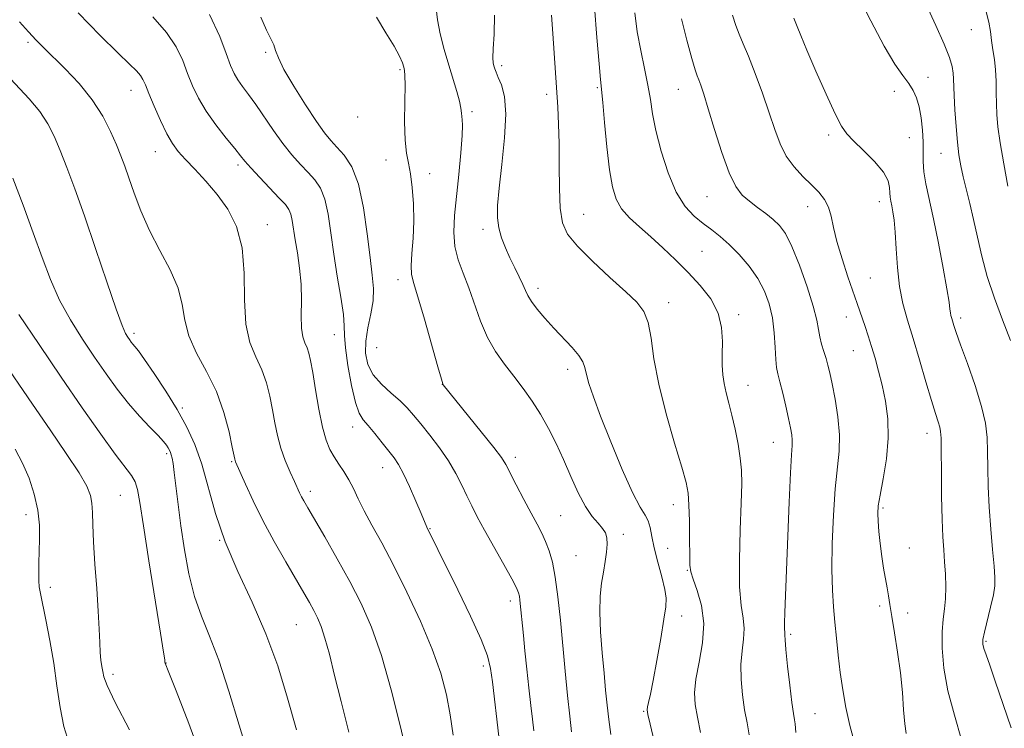
# Model space of a CAD drawing. Extents: x 2092300 to 2095200, y 329800 to 332700.
# Drawn here: x 2094039 to 2094253, y 332148 to 332302 of the extents above; entities that cross this region are included whole.
import ezdxf

# ---------------------------------------------------------------- set-up
doc = ezdxf.new("R2010")
doc.units = 0
doc.header["$MEASUREMENT"] = 0
for name, color, linetype, lineweight in [('DTM SPOT ELEVATION', 2, 'Continuous', 13), ('INDEX CONTOUR', 41, 'Continuous', 13), ('INTERMEDIATE CONTOUR', 44, 'Continuous', 0)]:
    doc.layers.add(name, color=color, linetype=linetype, lineweight=lineweight)

msp = doc.modelspace()

# ---------------------------------------------------------------- linework, layer by layer
at = {"layer": 'DTM SPOT ELEVATION'}
for p in [(2094246.06, 332299.95, 1180.81), (2094040.61, 332297.17, 1212.3), (2094092.37, 332295.03, 1204.25), (2094143.8, 332292.13, 1197.64), (2094121.62, 332291.22, 1202.2), (2094236.6, 332289.54, 1183.2), (2094164.58, 332287.31, 1194.18), (2094063.1, 332286.72, 1210.7), (2094153.58, 332285.85, 1196.45), (2094182.22, 332286.93, 1190.82), (2094229.28, 332286.51, 1184.75), (2094112.41, 332280.93, 1202.15), (2094137.3, 332282.12, 1199.63), (2094214.99, 332277.02, 1186.27), (2094232.5, 332276.47, 1185.1), (2094068.34, 332273.38, 1210.77), (2094239.41, 332273, 1182.8), (2094086.34, 332270.5, 1208.36), (2094118.56, 332271.59, 1202.61), (2094128.12, 332268.62, 1201.54), (2094188.45, 332263.6, 1190.89), (2094225.97, 332262.48, 1186.6), (2094161.62, 332259.75, 1195.19), (2094210.41, 332261.4, 1188.68), (2094092.74, 332257.53, 1209.4), (2094139.68, 332256.45, 1198.44), (2094187.37, 332251.66, 1193.05), (2094121.21, 332245.49, 1202.56), (2094224.07, 332245.85, 1187.02), (2094151.69, 332243.62, 1197.53), (2094180.1, 332240.52, 1195.45), (2094195.35, 332237.93, 1193.64), (2094218.81, 332237.41, 1188.7), (2094243.68, 332237.17, 1183.6), (2094063.69, 332233.84, 1213.63), (2094107.35, 332233.57, 1206.8), (2094116.59, 332230.74, 1202.56), (2094220.32, 332230.09, 1188.9), (2094158.17, 332226.01, 1198.49), (2094130.83, 332222.72, 1202.02), (2094197.4, 332222.51, 1193.27), (2094074.21, 332217.58, 1213.75), (2094111.3, 332213.44, 1206.65), (2094202.95, 332210.11, 1192.8), (2094236.41, 332212.1, 1186.6), (2094070.85, 332207.66, 1216.3), (2094084.98, 332205.93, 1212.15), (2094146.71, 332206.88, 1201.52), (2094117.89, 332204.58, 1206.71), (2094102.09, 332199.44, 1209.55), (2094060.76, 332198.59, 1218.96), (2094181.18, 332196.57, 1196.6), (2094226.78, 332195.79, 1187.76), (2094040.2, 332194.37, 1222.57), (2094156.58, 332194.12, 1200.99), (2094128.18, 332191.34, 1205.91), (2094082.37, 332188.78, 1214), (2094170.27, 332190.08, 1199.6), (2094179.92, 332187.05, 1197.1), (2094232.53, 332187.14, 1187.4), (2094159.96, 332185.42, 1200.88), (2094184.18, 332182.24, 1196.1), (2094045.5, 332178.55, 1221.51), (2094145.68, 332175.57, 1204.5), (2094226.1, 332174.48, 1188.23), (2094182.98, 332172.33, 1197.5), (2094232.18, 332172.94, 1187.6), (2094099.03, 332170.4, 1212.98), (2094206.68, 332168.32, 1191.72), (2094249.19, 332166.8, 1183.82), (2094070.68, 332162.07, 1217.97), (2094139.77, 332161.45, 1206.4), (2094059.14, 332159.62, 1219.59), (2094174.68, 332151.58, 1198.13), (2094211.96, 332151.05, 1191.1)]:
    msp.add_point(p, dxfattribs=at)
at = {"layer": 'INDEX CONTOUR'}
for points in [[(2094167.537, 332146.537, 1200), (2094167.101, 332149.781, 1200), (2094166.737, 332152.903, 1200), (2094166.405, 332156.148, 1200), (2094166.051, 332159.868, 1200), (2094165.651, 332164.262, 1200), (2094165.302, 332168.892, 1200), (2094165.134, 332173.167, 1200), (2094165.234, 332176.638, 1200), (2094165.534, 332179.446, 1200), (2094165.923, 332181.877, 1200), (2094166.298, 332184.151, 1200), (2094166.593, 332186.218, 1200), (2094166.746, 332187.958, 1200), (2094166.698, 332189.305, 1200), (2094166.386, 332190.385, 1200), (2094165.75, 332191.378, 1200), (2094164.753, 332192.479, 1200), (2094163.472, 332193.96, 1200), (2094162.008, 332196.114, 1200), (2094160.454, 332199.11, 1200), (2094158.853, 332202.661, 1200), (2094157.238, 332206.357, 1200), (2094155.627, 332209.865, 1200), (2094153.983, 332213.14, 1200), (2094152.253, 332216.209, 1200), (2094150.402, 332219.102, 1200), (2094148.448, 332221.854, 1200), (2094146.429, 332224.502, 1200), (2094144.392, 332227.11, 1200), (2094142.435, 332229.854, 1200), (2094140.676, 332232.939, 1200), (2094139.184, 332236.474, 1200), (2094136.632, 332243.763, 1200), (2094135.383, 332246.911, 1200), (2094134.286, 332249.808, 1200), (2094133.555, 332252.719, 1200), (2094133.339, 332255.89, 1200), (2094133.527, 332259.494, 1200), (2094134.426, 332268.45, 1200), (2094134.863, 332273.131, 1200), (2094135.154, 332276.901, 1200), (2094135.234, 332279.177, 1200), (2094135.173, 332280.345, 1200), (2094135.076, 332281.031, 1200), (2094135.009, 332281.784, 1200), (2094134.885, 332282.843, 1200), (2094134.577, 332284.365, 1200), (2094133.995, 332286.47, 1200), (2094132.25, 332292.194, 1200), (2094131.274, 332295.594, 1200), (2094130.405, 332299.004, 1200), (2094129.796, 332302.082, 1200), (2094129.538, 332304.58, 1200)], [(2094123.162, 332142.024, 1210), (2094121.671, 332148.468, 1210), (2094119.723, 332156.211, 1210), (2094117.581, 332163.734, 1210), (2094115.434, 332169.888, 1210), (2094113.204, 332175.01, 1210), (2094110.739, 332179.814, 1210), (2094107.986, 332184.784, 1210), (2094105.273, 332189.509, 1210), (2094101.558, 332195.862, 1210), (2094100.707, 332197.341, 1210), (2094100.2, 332198.274, 1210), (2094099.786, 332199.107, 1210), (2094098.647, 332201.58, 1210), (2094097.715, 332203.631, 1210), (2094096.664, 332206.129, 1210), (2094095.696, 332208.844, 1210), (2094094.959, 332211.589, 1210), (2094094.39, 332214.362, 1210), (2094093.873, 332217.204, 1210), (2094093.295, 332220.133, 1210), (2094092.551, 332223.074, 1210), (2094091.538, 332225.927, 1210), (2094090.238, 332228.701, 1210), (2094088.948, 332231.831, 1210), (2094088.048, 332235.861, 1210), (2094087.759, 332241.099, 1210), (2094087.678, 332246.923, 1210), (2094087.238, 332252.474, 1210), (2094086.012, 332257.087, 1210), (2094084.122, 332260.861, 1210), (2094081.821, 332264.085, 1210), (2094079.362, 332266.992, 1210), (2094076.986, 332269.56, 1210), (2094074.933, 332271.708, 1210), (2094073.357, 332273.447, 1210), (2094072.082, 332275.155, 1210), (2094070.847, 332277.305, 1210), (2094069.472, 332280.179, 1210), (2094068.102, 332283.313, 1210), (2094066.966, 332286.054, 1210), (2094066.211, 332287.921, 1210), (2094065.672, 332289.112, 1210), (2094065.104, 332289.998, 1210), (2094064.24, 332290.964, 1210), (2094062.728, 332292.452, 1210), (2094060.192, 332294.919, 1210), (2094056.382, 332298.696, 1210), (2094051.554, 332303.619, 1210)], [(2094220.641, 332144.453, 1190), (2094219.586, 332148.462, 1190), (2094218.724, 332152.391, 1190), (2094218.046, 332156.231, 1190), (2094217.5, 332160.023, 1190), (2094217.041, 332163.788, 1190), (2094216.646, 332167.461, 1190), (2094216.299, 332170.951, 1190), (2094215.995, 332174.281, 1190), (2094215.772, 332177.914, 1190), (2094215.68, 332182.419, 1190), (2094215.757, 332188.114, 1190), (2094215.993, 332194.289, 1190), (2094216.371, 332199.98, 1190), (2094217.221, 332208.203, 1190), (2094217.309, 332211.774, 1190), (2094216.969, 332215.657, 1190), (2094216.36, 332219.521, 1190), (2094215.716, 332222.834, 1190), (2094215.212, 332225.225, 1190), (2094214.804, 332226.942, 1190), (2094214.391, 332228.392, 1190), (2094213.904, 332229.904, 1190), (2094213.41, 332231.486, 1190), (2094213.011, 332233.069, 1190), (2094212.74, 332234.681, 1190), (2094212.372, 332236.738, 1190), (2094211.611, 332239.752, 1190), (2094210.274, 332243.981, 1190), (2094208.604, 332248.66, 1190), (2094206.949, 332252.77, 1190), (2094205.561, 332255.555, 1190), (2094204.296, 332257.314, 1190), (2094202.916, 332258.617, 1190), (2094201.255, 332259.919, 1190), (2094199.446, 332261.262, 1190), (2094197.698, 332262.583, 1190), (2094196.159, 332263.928, 1190), (2094194.737, 332265.788, 1190), (2094193.278, 332268.767, 1190), (2094191.69, 332273.18, 1190), (2094190.117, 332278.202, 1190), (2094188.764, 332282.72, 1190), (2094187.785, 332285.878, 1190), (2094187.124, 332287.841, 1190), (2094186.673, 332289.031, 1190), (2094186.313, 332289.924, 1190), (2094185.874, 332291.216, 1190), (2094185.171, 332293.654, 1190), (2094184.108, 332297.651, 1190), (2094182.919, 332302.276, 1190)], [(2094253.979, 332265.882, 1180), (2094253.082, 332270.726, 1180), (2094252.298, 332275.313, 1180), (2094251.806, 332278.814, 1180), (2094251.565, 332281.475, 1180), (2094251.475, 332283.813, 1180), (2094251.443, 332286.237, 1180), (2094251.399, 332288.729, 1180), (2094251.28, 332291.167, 1180), (2094251.043, 332293.453, 1180), (2094250.74, 332295.592, 1180), (2094250.437, 332297.615, 1180), (2094250.172, 332299.574, 1180), (2094249.827, 332301.603, 1180), (2094249.249, 332303.855, 1180)], [(2094062.71, 332147.517, 1220), (2094059.622, 332153.45, 1220), (2094057.86, 332157.145, 1220), (2094057.14, 332159.084, 1220), (2094056.91, 332160.206, 1220), (2094056.721, 332161.316, 1220), (2094056.52, 332162.663, 1220), (2094056.358, 332164.365, 1220), (2094056.26, 332166.558, 1220), (2094056.156, 332169.472, 1220), (2094055.954, 332173.36, 1220), (2094055.6, 332178.291, 1220), (2094055.193, 332183.597, 1220), (2094054.87, 332188.427, 1220), (2094054.726, 332192.127, 1220), (2094054.672, 332194.826, 1220), (2094054.577, 332196.849, 1220), (2094054.273, 332198.572, 1220), (2094053.447, 332200.572, 1220), (2094051.748, 332203.471, 1220), (2094048.966, 332207.697, 1220), (2094045.437, 332212.865, 1220), (2094041.638, 332218.389, 1220), (2094034.619, 332228.689, 1220)]]:
    msp.add_polyline3d(points, dxfattribs=at)
at = {"layer": 'INTERMEDIATE CONTOUR'}
for points in [[(2094254.677, 332147.973, 1184), (2094251.246, 332158.113, 1184), (2094250.037, 332161.604, 1184), (2094249.24, 332163.854, 1184), (2094248.761, 332165.246, 1184), (2094248.529, 332166.188, 1184), (2094248.557, 332167.187, 1184), (2094248.884, 332168.778, 1184), (2094250.229, 332174.229, 1184), (2094250.839, 332176.907, 1184), (2094251.15, 332178.877, 1184), (2094251.177, 332180.686, 1184), (2094250.982, 332183.126, 1184), (2094250.636, 332186.763, 1184), (2094250.238, 332191.242, 1184), (2094249.897, 332195.978, 1184), (2094249.694, 332200.471, 1184), (2094249.596, 332204.545, 1184), (2094249.543, 332208.112, 1184), (2094249.444, 332211.192, 1184), (2094249.098, 332214.263, 1184), (2094248.272, 332217.914, 1184), (2094246.849, 332222.477, 1184), (2094245.168, 332227.27, 1184), (2094243.683, 332231.351, 1184), (2094242.736, 332234.022, 1184), (2094242.231, 332235.547, 1184), (2094241.756, 332237.095, 1184), (2094241.588, 332237.702, 1184), (2094241.463, 332238.32, 1184), (2094241.364, 332239.121, 1184), (2094241.164, 332240.637, 1184), (2094240.711, 332243.495, 1184), (2094239.907, 332248.037, 1184), (2094238.882, 332253.484, 1184), (2094237.815, 332258.773, 1184), (2094236.138, 332266.391, 1184), (2094235.678, 332269.021, 1184), (2094235.521, 332271.219, 1184), (2094235.543, 332275.493, 1184), (2094235.41, 332278.055, 1184), (2094235.119, 332280.726, 1184), (2094234.687, 332283.156, 1184), (2094234.119, 332285.098, 1184), (2094233.372, 332286.701, 1184), (2094232.393, 332288.214, 1184), (2094231.109, 332289.947, 1184), (2094229.385, 332292.451, 1184), (2094227.064, 332296.335, 1184), (2094224.124, 332301.872, 1184), (2094221.068, 332307.953, 1184)], [(2094197.69, 332146.41, 1194), (2094197.196, 332149.018, 1194), (2094196.668, 332151.9, 1194), (2094196.2, 332155.133, 1194), (2094195.893, 332158.514, 1194), (2094195.851, 332161.772, 1194), (2094196.112, 332164.69, 1194), (2094196.457, 332167.275, 1194), (2094196.598, 332169.59, 1194), (2094196.348, 332171.813, 1194), (2094195.902, 332174.592, 1194), (2094195.553, 332178.69, 1194), (2094195.52, 332184.514, 1194), (2094195.701, 332191.039, 1194), (2094195.924, 332196.884, 1194), (2094196.035, 332201.044, 1194), (2094195.977, 332204.02, 1194), (2094195.712, 332206.689, 1194), (2094195.226, 332209.721, 1194), (2094194.589, 332212.954, 1194), (2094193.893, 332216.021, 1194), (2094193.226, 332218.642, 1194), (2094192.639, 332220.88, 1194), (2094192.184, 332222.894, 1194), (2094191.898, 332224.842, 1194), (2094191.769, 332226.905, 1194), (2094191.776, 332229.268, 1194), (2094191.84, 332232.051, 1194), (2094191.665, 332235.116, 1194), (2094190.895, 332238.262, 1194), (2094189.283, 332241.321, 1194), (2094187.012, 332244.269, 1194), (2094184.37, 332247.116, 1194), (2094181.615, 332249.863, 1194), (2094178.866, 332252.459, 1194), (2094176.216, 332254.845, 1194), (2094173.754, 332256.99, 1194), (2094171.604, 332258.984, 1194), (2094169.891, 332260.944, 1194), (2094168.691, 332263.051, 1194), (2094167.872, 332265.726, 1194), (2094167.248, 332269.452, 1194), (2094166.676, 332274.428, 1194), (2094166.166, 332279.719, 1194), (2094165.767, 332284.105, 1194), (2094165.275, 332289.11, 1194), (2094164.969, 332292.542, 1194), (2094164.509, 332298.215, 1194), (2094164.008, 332304.901, 1194)], [(2094254.526, 332232.278, 1182), (2094252.79, 332236.802, 1182), (2094251.04, 332241.519, 1182), (2094249.486, 332246.199, 1182), (2094248.281, 332250.647, 1182), (2094247.339, 332254.798, 1182), (2094246.52, 332258.622, 1182), (2094245.714, 332262.09, 1182), (2094244.278, 332267.896, 1182), (2094243.748, 332270.278, 1182), (2094243.333, 332272.664, 1182), (2094242.994, 332275.457, 1182), (2094242.698, 332278.887, 1182), (2094242.456, 332282.484, 1182), (2094242.287, 332285.605, 1182), (2094242.133, 332289.275, 1182), (2094242.039, 332290.509, 1182), (2094241.818, 332291.907, 1182), (2094241.265, 332293.866, 1182), (2094240.143, 332296.774, 1182), (2094238.331, 332300.826, 1182), (2094236.158, 332305.431, 1182)], [(2094133.21, 332146.374, 1208), (2094132.583, 332150.764, 1208), (2094131.737, 332155.169, 1208), (2094130.494, 332159.826, 1208), (2094128.646, 332165.098, 1208), (2094126.094, 332171.171, 1208), (2094123.146, 332177.502, 1208), (2094120.219, 332183.369, 1208), (2094117.66, 332188.208, 1208), (2094115.537, 332192.085, 1208), (2094113.846, 332195.226, 1208), (2094112.555, 332197.839, 1208), (2094111.506, 332200.054, 1208), (2094110.511, 332201.982, 1208), (2094109.429, 332203.727, 1208), (2094108.314, 332205.354, 1208), (2094107.267, 332206.922, 1208), (2094106.362, 332208.549, 1208), (2094105.557, 332210.587, 1208), (2094104.784, 332213.447, 1208), (2094103.999, 332217.327, 1208), (2094103.255, 332221.572, 1208), (2094102.633, 332225.315, 1208), (2094102.179, 332227.904, 1208), (2094101.812, 332229.556, 1208), (2094101.421, 332230.704, 1208), (2094100.935, 332231.765, 1208), (2094100.463, 332233.083, 1208), (2094100.159, 332234.985, 1208), (2094100.112, 332237.689, 1208), (2094100.169, 332240.98, 1208), (2094100.112, 332244.533, 1208), (2094099.79, 332248.048, 1208), (2094099.305, 332251.332, 1208), (2094098.823, 332254.22, 1208), (2094098.191, 332258.425, 1208), (2094097.893, 332259.804, 1208), (2094097.461, 332260.83, 1208), (2094096.687, 332261.853, 1208), (2094095.345, 332263.288, 1208), (2094091.083, 332267.761, 1208), (2094089.135, 332269.853, 1208), (2094087.859, 332271.3, 1208), (2094086.881, 332272.501, 1208), (2094085.646, 332274.046, 1208), (2094083.764, 332276.358, 1208), (2094081.53, 332279.206, 1208), (2094079.403, 332282.193, 1208), (2094077.738, 332285.011, 1208), (2094076.462, 332287.702, 1208), (2094075.394, 332290.393, 1208), (2094074.323, 332293.2, 1208), (2094072.921, 332296.177, 1208), (2094070.825, 332299.365, 1208), (2094067.822, 332302.767, 1208)], [(2094143.138, 332146.089, 1206), (2094141.743, 332157.975, 1206), (2094141.353, 332160.903, 1206), (2094140.686, 332163.643, 1206), (2094139.314, 332167.223, 1206), (2094136.993, 332172.295, 1206), (2094134.219, 332178.011, 1206), (2094129.894, 332186.762, 1206), (2094127.495, 332191.677, 1206), (2094126.243, 332194.625, 1206), (2094125.081, 332197.325, 1206), (2094123.692, 332200.464, 1206), (2094122.367, 332203.289, 1206), (2094121.306, 332205.259, 1206), (2094120.341, 332206.702, 1206), (2094119.212, 332208.157, 1206), (2094117.749, 332210.008, 1206), (2094116.147, 332212.007, 1206), (2094114.693, 332213.748, 1206), (2094113.594, 332215.025, 1206), (2094112.742, 332216.431, 1206), (2094111.95, 332218.756, 1206), (2094111.093, 332222.479, 1206), (2094110.296, 332226.821, 1206), (2094109.746, 332230.692, 1206), (2094109.553, 332233.349, 1206), (2094109.504, 332235.444, 1206), (2094109.308, 332237.976, 1206), (2094108.756, 332241.684, 1206), (2094107.983, 332246.25, 1206), (2094107.2, 332251.095, 1206), (2094106.56, 332255.697, 1206), (2094105.965, 332259.763, 1206), (2094105.255, 332263.055, 1206), (2094104.299, 332265.445, 1206), (2094103.085, 332267.237, 1206), (2094101.629, 332268.842, 1206), (2094099.955, 332270.616, 1206), (2094098.105, 332272.695, 1206), (2094096.126, 332275.157, 1206), (2094094.08, 332278.009, 1206), (2094090.23, 332283.671, 1206), (2094088.65, 332285.852, 1206), (2094087.348, 332287.586, 1206), (2094086.319, 332289.039, 1206), (2094085.519, 332290.424, 1206), (2094084.761, 332292.163, 1206), (2094083.822, 332294.733, 1206), (2094082.436, 332298.48, 1206), (2094080.17, 332303.243, 1206)], [(2094150.778, 332147.334, 1204), (2094150.469, 332149.81, 1204), (2094150.121, 332152.853, 1204), (2094149.701, 332156.633, 1204), (2094149.255, 332160.764, 1204), (2094148.838, 332164.718, 1204), (2094148.497, 332168.069, 1204), (2094147.751, 332175.724, 1204), (2094147.633, 332176.605, 1204), (2094147.46, 332177.341, 1204), (2094146.996, 332178.411, 1204), (2094145.965, 332180.367, 1204), (2094144.213, 332183.534, 1204), (2094140.049, 332190.998, 1204), (2094138.465, 332193.905, 1204), (2094137.244, 332196.253, 1204), (2094136.185, 332198.434, 1204), (2094135.098, 332200.77, 1204), (2094133.827, 332203.312, 1204), (2094132.227, 332206.048, 1204), (2094130.233, 332208.919, 1204), (2094128.096, 332211.702, 1204), (2094126.147, 332214.13, 1204), (2094124.605, 332216.029, 1204), (2094123.229, 332217.596, 1204), (2094121.668, 332219.119, 1204), (2094119.694, 332220.833, 1204), (2094117.601, 332222.754, 1204), (2094115.807, 332224.841, 1204), (2094114.649, 332227.073, 1204), (2094114.131, 332229.49, 1204), (2094114.174, 332232.149, 1204), (2094114.656, 332235.061, 1204), (2094115.298, 332238.056, 1204), (2094115.78, 332240.915, 1204), (2094115.856, 332243.567, 1204), (2094115.585, 332246.507, 1204), (2094115.107, 332250.375, 1204), (2094114.512, 332255.528, 1204), (2094113.723, 332261.19, 1204), (2094112.617, 332266.305, 1204), (2094111.138, 332270.06, 1204), (2094109.482, 332272.62, 1204), (2094107.913, 332274.394, 1204), (2094106.586, 332275.825, 1204), (2094105.226, 332277.473, 1204), (2094103.453, 332279.934, 1204), (2094101.055, 332283.548, 1204), (2094098.487, 332287.641, 1204), (2094096.373, 332291.284, 1204), (2094095.156, 332293.787, 1204), (2094094.563, 332295.405, 1204), (2094094.133, 332296.633, 1204), (2094093.488, 332297.955, 1204), (2094092.546, 332299.812, 1204), (2094091.302, 332302.634, 1204)], [(2094158.996, 332147.1, 1202), (2094158.6, 332150.484, 1202), (2094158.134, 332154.993, 1202), (2094157.618, 332160.299, 1202), (2094156.558, 332171.433, 1202), (2094156.02, 332176.474, 1202), (2094155.445, 332180.738, 1202), (2094154.81, 332184.015, 1202), (2094154.11, 332186.504, 1202), (2094153.344, 332188.508, 1202), (2094152.495, 332190.333, 1202), (2094151.477, 332192.289, 1202), (2094150.188, 332194.693, 1202), (2094148.594, 332197.702, 1202), (2094146.953, 332200.845, 1202), (2094144.665, 332205.261, 1202), (2094143.702, 332206.797, 1202), (2094142.055, 332208.989, 1202), (2094139.337, 332212.404, 1202), (2094131.055, 332222.642, 1202), (2094130.946, 332222.873, 1202), (2094130.637, 332223.891, 1202), (2094129.88, 332226.545, 1202), (2094126.94, 332236.905, 1202), (2094125.51, 332241.82, 1202), (2094124.591, 332244.881, 1202), (2094124.155, 332246.755, 1202), (2094124.082, 332248.565, 1202), (2094124.241, 332251.189, 1202), (2094124.477, 332254.536, 1202), (2094124.624, 332258.272, 1202), (2094124.556, 332262.068, 1202), (2094124.297, 332265.609, 1202), (2094123.907, 332268.587, 1202), (2094123.454, 332270.872, 1202), (2094123.032, 332273.052, 1202), (2094122.739, 332275.898, 1202), (2094122.641, 332279.873, 1202), (2094122.671, 332284.212, 1202), (2094122.725, 332287.842, 1202), (2094122.719, 332289.99, 1202), (2094122.631, 332291.064, 1202), (2094122.459, 332291.775, 1202), (2094122.158, 332292.738, 1202), (2094121.537, 332294.213, 1202), (2094120.367, 332296.368, 1202), (2094118.546, 332299.276, 1202), (2094116.495, 332302.633, 1202)], [(2094176.981, 332145.027, 1198), (2094176.077, 332148.73, 1198), (2094175.572, 332150.867, 1198), (2094175.423, 332151.875, 1198), (2094175.513, 332152.518, 1198), (2094175.75, 332153.5, 1198), (2094176.15, 332155.284, 1198), (2094176.746, 332158.273, 1198), (2094177.541, 332162.612, 1198), (2094178.389, 332167.425, 1198), (2094179.108, 332171.58, 1198), (2094179.539, 332174.291, 1198), (2094179.618, 332176.152, 1198), (2094179.306, 332178.105, 1198), (2094178.612, 332180.839, 1198), (2094177.747, 332184.031, 1198), (2094176.971, 332187.11, 1198), (2094176.468, 332189.616, 1198), (2094176.109, 332191.547, 1198), (2094175.689, 332193.016, 1198), (2094175.013, 332194.26, 1198), (2094173.92, 332196.025, 1198), (2094172.261, 332199.179, 1198), (2094169.993, 332204.228, 1198), (2094167.504, 332210.219, 1198), (2094165.288, 332215.83, 1198), (2094163.729, 332220.029, 1198), (2094162.762, 332222.923, 1198), (2094162.208, 332224.909, 1198), (2094161.867, 332226.366, 1198), (2094161.437, 332227.628, 1198), (2094160.589, 332229.013, 1198), (2094159.103, 332230.761, 1198), (2094155.11, 332234.962, 1198), (2094153.179, 332237.107, 1198), (2094151.533, 332239.084, 1198), (2094150.288, 332240.754, 1198), (2094149.5, 332242.044, 1198), (2094148.96, 332243.184, 1198), (2094148.394, 332244.476, 1198), (2094147.594, 332246.148, 1198), (2094146.614, 332248.131, 1198), (2094145.573, 332250.28, 1198), (2094144.585, 332252.469, 1198), (2094143.744, 332254.652, 1198), (2094143.14, 332256.797, 1198), (2094142.847, 332258.978, 1198), (2094142.875, 332261.671, 1198), (2094143.218, 332265.455, 1198), (2094143.818, 332270.628, 1198), (2094144.406, 332276.367, 1198), (2094144.659, 332281.566, 1198), (2094144.361, 332285.369, 1198), (2094143.715, 332287.908, 1198), (2094143.032, 332289.561, 1198), (2094142.554, 332290.673, 1198), (2094142.26, 332291.451, 1198), (2094142.065, 332292.059, 1198), (2094141.906, 332292.714, 1198), (2094141.829, 332293.81, 1198), (2094141.903, 332295.789, 1198), (2094142.129, 332298.958, 1198), (2094142.223, 332303.091, 1198)], [(2094187.088, 332146.972, 1196), (2094186.372, 332150.315, 1196), (2094185.899, 332153.052, 1196), (2094185.77, 332155.61, 1196), (2094186.059, 332158.547, 1196), (2094186.756, 332162.252, 1196), (2094187.478, 332166.452, 1196), (2094187.755, 332170.704, 1196), (2094187.272, 332174.602, 1196), (2094186.344, 332177.889, 1196), (2094185.442, 332180.344, 1196), (2094184.933, 332181.931, 1196), (2094184.75, 332183.353, 1196), (2094184.718, 332185.495, 1196), (2094184.693, 332188.926, 1196), (2094184.641, 332192.943, 1196), (2094184.553, 332196.527, 1196), (2094184.386, 332199.034, 1196), (2094183.941, 332201.333, 1196), (2094182.985, 332204.671, 1196), (2094181.405, 332209.899, 1196), (2094179.568, 332216.298, 1196), (2094177.961, 332222.75, 1196), (2094176.935, 332228.325, 1196), (2094176.285, 332232.819, 1196), (2094175.667, 332236.21, 1196), (2094174.747, 332238.602, 1196), (2094173.216, 332240.592, 1196), (2094170.778, 332242.903, 1196), (2094167.326, 332246.029, 1196), (2094163.528, 332249.551, 1196), (2094160.245, 332252.822, 1196), (2094158.131, 332255.434, 1196), (2094157.02, 332257.925, 1196), (2094156.54, 332261.068, 1196), (2094156.361, 332265.379, 1196), (2094156.317, 332270.346, 1196), (2094156.286, 332275.197, 1196), (2094156.171, 332279.359, 1196), (2094155.976, 332283.067, 1196), (2094154.898, 332299.098, 1196), (2094154.602, 332303.11, 1196)], [(2094207.809, 332146.947, 1192), (2094207.646, 332148.84, 1192), (2094207.522, 332149.69, 1192), (2094207.305, 332151.063, 1192), (2094206.963, 332153.485, 1192), (2094206.499, 332157.214, 1192), (2094206.015, 332161.418, 1192), (2094205.641, 332164.998, 1192), (2094205.469, 332167.128, 1192), (2094205.435, 332168.098, 1192), (2094205.442, 332168.476, 1192), (2094205.413, 332168.792, 1192), (2094205.373, 332169.433, 1192), (2094205.369, 332170.75, 1192), (2094205.441, 332173.097, 1192), (2094205.805, 332182.277, 1192), (2094206.373, 332197.1, 1192), (2094206.652, 332203.478, 1192), (2094206.879, 332207.397, 1192), (2094207.022, 332209.427, 1192), (2094207.053, 332210.585, 1192), (2094206.942, 332211.753, 1192), (2094206.673, 332213.265, 1192), (2094206.23, 332215.319, 1192), (2094205.623, 332217.987, 1192), (2094204.954, 332220.829, 1192), (2094204.351, 332223.285, 1192), (2094203.913, 332224.992, 1192), (2094203.622, 332226.405, 1192), (2094203.433, 332228.178, 1192), (2094203.288, 332230.786, 1192), (2094203.084, 332233.955, 1192), (2094202.705, 332237.228, 1192), (2094202.045, 332240.247, 1192), (2094201.022, 332243.046, 1192), (2094199.56, 332245.753, 1192), (2094197.642, 332248.449, 1192), (2094195.471, 332250.993, 1192), (2094193.308, 332253.193, 1192), (2094191.345, 332254.926, 1192), (2094189.513, 332256.362, 1192), (2094187.668, 332257.744, 1192), (2094185.713, 332259.334, 1192), (2094183.714, 332261.487, 1192), (2094181.775, 332264.58, 1192), (2094180.002, 332268.794, 1192), (2094178.498, 332273.533, 1192), (2094177.363, 332278.005, 1192), (2094176.641, 332281.643, 1192), (2094176.142, 332284.761, 1192), (2094175.619, 332287.899, 1192), (2094174.894, 332291.471, 1192), (2094174.067, 332295.405, 1192), (2094173.306, 332299.505, 1192), (2094172.758, 332303.621, 1192)], [(2094231.846, 332146.707, 1188), (2094231.547, 332148.807, 1188), (2094231.291, 332151.843, 1188), (2094231.005, 332155.639, 1188), (2094230.586, 332159.927, 1188), (2094229.976, 332164.404, 1188), (2094229.288, 332168.65, 1188), (2094228.684, 332172.209, 1188), (2094228.275, 332174.786, 1188), (2094227.991, 332176.709, 1188), (2094227.713, 332178.463, 1188), (2094226.938, 332182.733, 1188), (2094226.529, 332185.291, 1188), (2094226.177, 332188.052, 1188), (2094225.903, 332190.729, 1188), (2094225.721, 332192.98, 1188), (2094225.656, 332194.647, 1188), (2094225.778, 332196.281, 1188), (2094226.166, 332198.611, 1188), (2094226.836, 332202.142, 1188), (2094227.535, 332206.484, 1188), (2094227.947, 332211.021, 1188), (2094227.839, 332215.244, 1188), (2094227.324, 332219.071, 1188), (2094226.601, 332222.524, 1188), (2094225.836, 332225.63, 1188), (2094225.07, 332228.432, 1188), (2094224.313, 332230.976, 1188), (2094223.577, 332233.294, 1188), (2094222.892, 332235.358, 1188), (2094221.188, 332240.344, 1188), (2094219.172, 332246.116, 1188), (2094217.869, 332250.031, 1188), (2094216.755, 332253.8, 1188), (2094216.037, 332256.89, 1188), (2094215.532, 332259.335, 1188), (2094214.948, 332261.308, 1188), (2094214.052, 332262.986, 1188), (2094212.806, 332264.545, 1188), (2094211.226, 332266.163, 1188), (2094209.37, 332267.991, 1188), (2094207.455, 332270.074, 1188), (2094205.74, 332272.43, 1188), (2094204.397, 332275.093, 1188), (2094203.248, 332278.188, 1188), (2094202.029, 332281.852, 1188), (2094200.559, 332286.096, 1188), (2094198.984, 332290.41, 1188), (2094197.533, 332294.155, 1188), (2094196.383, 332296.888, 1188), (2094195.482, 332298.946, 1188), (2094194.723, 332300.863, 1188), (2094194.024, 332303.074, 1188)], [(2094243.859, 332145.326, 1186), (2094242.356, 332150.722, 1186), (2094240.933, 332156.026, 1186), (2094240.056, 332160.96, 1186), (2094239.693, 332165.311, 1186), (2094239.692, 332168.886, 1186), (2094239.903, 332171.602, 1186), (2094240.185, 332173.831, 1186), (2094240.404, 332176.05, 1186), (2094240.455, 332178.622, 1186), (2094240.366, 332181.401, 1186), (2094240.198, 332184.125, 1186), (2094240.005, 332186.675, 1186), (2094239.818, 332189.531, 1186), (2094239.665, 332193.321, 1186), (2094239.561, 332198.36, 1186), (2094239.499, 332203.745, 1186), (2094239.46, 332208.261, 1186), (2094239.423, 332211.027, 1186), (2094239.339, 332212.491, 1186), (2094239.147, 332213.442, 1186), (2094238.791, 332214.595, 1186), (2094238.205, 332216.401, 1186), (2094237.325, 332219.243, 1186), (2094236.127, 332223.316, 1186), (2094234.747, 332228.053, 1186), (2094233.365, 332232.705, 1186), (2094232.136, 332236.72, 1186), (2094231.127, 332240.355, 1186), (2094230.381, 332244.071, 1186), (2094229.918, 332248.161, 1186), (2094229.642, 332252.259, 1186), (2094229.436, 332255.829, 1186), (2094229.206, 332258.475, 1186), (2094228.952, 332260.32, 1186), (2094228.704, 332261.624, 1186), (2094228.488, 332262.631, 1186), (2094228.333, 332263.517, 1186), (2094228.267, 332264.448, 1186), (2094228.245, 332265.574, 1186), (2094227.929, 332267.017, 1186), (2094226.908, 332268.89, 1186), (2094224.951, 332271.213, 1186), (2094222.55, 332273.637, 1186), (2094220.372, 332275.726, 1186), (2094218.885, 332277.259, 1186), (2094217.737, 332278.918, 1186), (2094216.375, 332281.607, 1186), (2094214.422, 332285.88, 1186), (2094212.207, 332290.897, 1186), (2094210.24, 332295.465, 1186), (2094208.91, 332298.657, 1186), (2094208.129, 332300.617, 1186), (2094207.692, 332301.753, 1186), (2094207.403, 332302.464, 1186)], [(2094110.48, 332147.009, 1212), (2094108.819, 332153.658, 1212), (2094107.41, 332159.362, 1212), (2094106.258, 332163.964, 1212), (2094105.301, 332167.487, 1212), (2094104.475, 332170.018, 1212), (2094103.698, 332171.889, 1212), (2094102.881, 332173.496, 1212), (2094101.925, 332175.217, 1212), (2094100.681, 332177.374, 1212), (2094096.763, 332184.105, 1212), (2094094.258, 332188.529, 1212), (2094091.801, 332193.089, 1212), (2094089.677, 332197.354, 1212), (2094087.99, 332200.98, 1212), (2094085.827, 332205.871, 1212), (2094085.728, 332206.133, 1212), (2094085.658, 332206.413, 1212), (2094085.114, 332209.093, 1212), (2094084.41, 332212.363, 1212), (2094083.288, 332216.593, 1212), (2094081.656, 332221.151, 1212), (2094079.53, 332225.509, 1212), (2094077.347, 332229.555, 1212), (2094075.646, 332233.28, 1212), (2094074.766, 332236.719, 1212), (2094074.223, 332240.094, 1212), (2094073.331, 332243.672, 1212), (2094071.603, 332247.64, 1212), (2094069.35, 332251.891, 1212), (2094067.081, 332256.238, 1212), (2094065.206, 332260.478, 1212), (2094063.742, 332264.374, 1212), (2094062.607, 332267.669, 1212), (2094061.699, 332270.238, 1212), (2094060.852, 332272.461, 1212), (2094059.882, 332274.85, 1212), (2094058.613, 332277.786, 1212), (2094056.91, 332281.152, 1212), (2094054.647, 332284.703, 1212), (2094051.801, 332288.195, 1212), (2094048.771, 332291.39, 1212), (2094044.02, 332296.043, 1212), (2094042.393, 332297.696, 1212), (2094040.774, 332299.44, 1212), (2094038.794, 332301.666, 1212)], [(2094099.082, 332147.542, 1214), (2094097.176, 332154.426, 1214), (2094095.005, 332161.445, 1214), (2094092.432, 332168.447, 1214), (2094089.419, 332175.304, 1214), (2094086.316, 332181.97, 1214), (2094083.567, 332188.42, 1214), (2094081.488, 332194.598, 1214), (2094078.496, 332205.365, 1214), (2094077, 332209.63, 1214), (2094075.257, 332213.439, 1214), (2094073.148, 332217.224, 1214), (2094070.647, 332221.247, 1214), (2094068.116, 332225.087, 1214), (2094066.016, 332228.141, 1214), (2094064.679, 332229.995, 1214), (2094063.939, 332230.942, 1214), (2094063.503, 332231.458, 1214), (2094063.125, 332231.938, 1214), (2094062.745, 332232.462, 1214), (2094062.352, 332233.031, 1214), (2094061.89, 332233.797, 1214), (2094061.136, 332235.512, 1214), (2094059.825, 332239.081, 1214), (2094057.803, 332245.018, 1214), (2094055.372, 332252.276, 1214), (2094052.946, 332259.42, 1214), (2094050.857, 332265.302, 1214), (2094049.118, 332269.943, 1214), (2094047.658, 332273.653, 1214), (2094046.369, 332276.732, 1214), (2094044.991, 332279.461, 1214), (2094043.222, 332282.107, 1214), (2094040.882, 332284.869, 1214), (2094035.786, 332290.321, 1214)], [(2094088.749, 332141.61, 1216), (2094086.626, 332148.567, 1216), (2094084.385, 332155.96, 1216), (2094082.191, 332162.675, 1216), (2094080.185, 332167.931, 1216), (2094078.417, 332172.271, 1216), (2094076.909, 332176.565, 1216), (2094075.675, 332181.465, 1216), (2094074.689, 332186.733, 1216), (2094073.91, 332191.911, 1216), (2094073.302, 332196.583, 1216), (2094072.49, 332203.51, 1216), (2094072.232, 332205.47, 1216), (2094072.03, 332206.642, 1216), (2094071.847, 332207.361, 1216), (2094071.652, 332207.917, 1216), (2094071.425, 332208.414, 1216), (2094071.15, 332208.907, 1216), (2094070.777, 332209.478, 1216), (2094070.123, 332210.299, 1216), (2094068.969, 332211.567, 1216), (2094067.178, 332213.424, 1216), (2094064.932, 332215.803, 1216), (2094062.494, 332218.581, 1216), (2094060.071, 332221.656, 1216), (2094057.639, 332225.014, 1216), (2094055.119, 332228.66, 1216), (2094052.478, 332232.586, 1216), (2094049.878, 332236.744, 1216), (2094047.524, 332241.069, 1216), (2094045.541, 332245.547, 1216), (2094043.727, 332250.36, 1216), (2094041.796, 332255.737, 1216), (2094039.574, 332261.72, 1216), (2094037.328, 332267.594, 1216)], [(2094078.913, 332140.007, 1218), (2094075.666, 332148.869, 1218), (2094072.894, 332156.008, 1218), (2094071.301, 332160.031, 1218), (2094070.481, 332162.072, 1218), (2094070.464, 332162.184, 1218), (2094070.452, 332162.34, 1218), (2094070.4, 332162.772, 1218), (2094070.144, 332164.466, 1218), (2094069.488, 332168.601, 1218), (2094066.964, 332184.322, 1218), (2094065.759, 332191.968, 1218), (2094064.988, 332197.003, 1218), (2094064.485, 332199.861, 1218), (2094063.973, 332201.514, 1218), (2094063.176, 332202.88, 1218), (2094059.651, 332207.516, 1218), (2094056.473, 332211.911, 1218), (2094052.465, 332217.633, 1218), (2094047.887, 332224.287, 1218), (2094043.068, 332231.376, 1218), (2094038.621, 332237.976, 1218)], [(2094049.53, 332144.778, 1222), (2094048.428, 332148.275, 1222), (2094047.611, 332152.42, 1222), (2094046.945, 332157.089, 1222), (2094046.251, 332162.042, 1222), (2094045.408, 332166.998, 1222), (2094044.531, 332171.49, 1222), (2094043.331, 332177.238, 1222), (2094043.096, 332178.658, 1222), (2094043.007, 332179.94, 1222), (2094042.989, 332181.631, 1222), (2094043.022, 332183.771, 1222), (2094043.17, 332189.053, 1222), (2094043.115, 332192.09, 1222), (2094042.768, 332195.361, 1222), (2094042.009, 332198.82, 1222), (2094040.885, 332202.302, 1222), (2094039.477, 332205.611, 1222), (2094037.87, 332208.601, 1222)]]:
    msp.add_polyline3d(points, dxfattribs=at)

doc.saveas('drawing.dxf')
